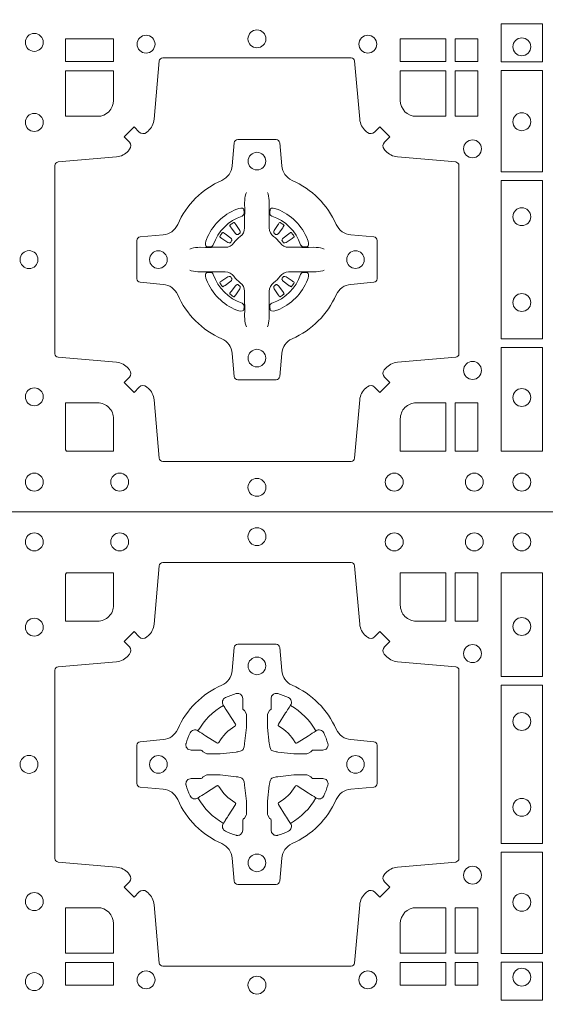
# Model space of a CAD drawing. Extents: x 382.9 to 398.8, y 143.3 to 166.7.
# Drawn here: x 386 to 386.2, y 164.5 to 164.8 of the extents above; entities that cross this region are included whole.
import ezdxf

# ---------------------------------------------------------------- set-up
doc = ezdxf.new("R2010")
doc.units = 0
doc.header["$LTSCALE"] = 0.02
doc.layers.add('FRW-Rifi ST', color=124, linetype='Continuous', lineweight=15)

# ---------------------------------------------------------------- blocks, each defined once
blk = doc.blocks.new('ST-Block_(DS)')
at = {"color": 0, "linetype": 'Continuous', "lineweight": 0}
for p, q in [((0.06417769491619651, 0.08163246512401656), (0.06411436498120793, 0.08158361911799261)), ((0.06512095332121248, 0.08228844404251845), (0.06505339145621747, 0.08224561810499154)), ((0.07837904691652398, 0.08228844404251845), (0.07844660878151899, 0.08224561810499154)), ((0.07932230532153994, 0.08163246512401656), (0.07938563525652853, 0.08158361911799261)), ((0.06417769491619651, 0.06186753511468623), (0.06411436498120793, 0.06191638112071018)), ((0.07932230532153994, 0.06186753511468623), (0.07938563525652853, 0.06191638112071018)), ((0.06512095332121248, 0.06121155619618435), (0.06505339145621747, 0.06125438213371126)), ((0.07837904691652398, 0.06121155619618435), (0.07844660878151899, 0.06125438213371126))]:
    blk.add_line(p, q, dxfattribs=at)
at = {"color": 0, "linetype": 'Continuous'}
blk.add_lwpolyline([(0, 0.8000000000000114), (0.8000000000000114, 0.8000000000000114), (0.8000000000000114, 0), (0, 0)], close=True, dxfattribs=at)
at = {"color": 0, "linetype": 'Continuous', "lineweight": 0}
for points in [[(0.04037994146318624, 0.7644197821616103, -0.3934169849762357), (0.03833365440351599, 0.7644947648045104), (0.03683501482001361, 0.7659934341905057), (0.03400656580899408, 0.7631649851799978), (0.03550523519473359, 0.7616663455960975, -0.3937079339708334), (0.03558020864403488, 0.7596200444127987, 0.002909744600554349), (0.03521755337709465, 0.7591969549656881, -0.197738549460003), (0.03184658288950004, 0.7574521481990075), (0.01528227329220044, 0.7560029506681758, 0.3892531314078768), (0.0143716633320139, 0.7550092220305089), (0.0143716633320139, 0.7014907479285171, 0.3892459248336042), (0.01528227329251308, 0.7004970192909923), (0.03184658288927267, 0.6990478515623124, -0.197700557103032), (0.03521755242311997, 0.6973030372121514, 0.002909744600554349), (0.03558021783825893, 0.6968799412247506, -0.3937060540790648), (0.0355052351950178, 0.6948336243630138), (0.03400656580899408, 0.6933349847795114), (0.03683501482001361, 0.6905065655705016), (0.03833365440357284, 0.692005205154345, -0.3934496712986114), (0.04037995558672947, 0.6920801967235377, 0.002909744600554349), (0.04080304503406751, 0.6917175531385169, -0.1977170592532589), (0.04254785180049225, 0.6883465528485146), (0.04399704933132398, 0.6717822432514993, 0.3892607308852883), (0.04499077796901929, 0.670871663093493), (0.09850925207140904, 0.6708716630932372, 0.3892535264894209), (0.09950298070901908, 0.6717822432514993), (0.1009521484372726, 0.6883465528487989, -0.1977100876512671), (0.1026969627873768, 0.6917175405026228, 0.002909744600554349), (0.1031200587748629, 0.6920801877975293, -0.3934447916420916), (0.1051663756369976, 0.6920052051545156), (0.1066650152205, 0.6905065655705016), (0.1094934344289982, 0.6933349847795114), (0.1079947948453253, 0.6948336243628148, -0.3937169124160596), (0.1079198032759905, 0.6968799436662323, 0.002909744600554349), (0.1082824468611818, 0.6973030447958877, -0.1976970101736479), (0.1116534471510136, 0.6990478515625114), (0.1282177567480574, 0.700497019290907, 0.3892535264894209), (0.1291283369060068, 0.7014907479285171), (0.1291283369062626, 0.7550092220304805, 0.389260730883658), (0.1282177567480005, 0.7560029506680053), (0.1116534471509567, 0.7574521481990928, -0.1977350021330027), (0.1082824594969054, 0.7591969508668797, 0.002909744600554349), (0.1079198122022547, 0.7596200585366546, -0.3937187923358352), (0.1079947948454958, 0.7616663455960122), (0.1094934344289982, 0.7631649851799978), (0.1066650152205, 0.7659934341905057), (0.1051663756367134, 0.7644947648047093, -0.3934121057108304), (0.1031200563332959, 0.7644197913554933, 0.002909744600554349), (0.1026969552038679, 0.7647824466227178, -0.1977116302039744), (0.1009521484375, 0.7681534171105113), (0.09950298070870645, 0.7847177267074414, 0.3892459248336043), (0.09850925207101113, 0.7856283366679975), (0.04499077796901929, 0.7856283366678838, 0.3892531314078769), (0.04399704933149451, 0.7847177267074983), (0.04254785180083331, 0.7681534171103976, -0.1977186016000398), (0.04080304913264854, 0.7647824475764082, 0.002909744600554349), (0.04037995558672947, 0.7644197913554933)], [(0.02650001645051248, 0.7689814448355037), (0.01733872294400385, 0.7689814448355037), (0.01733872294400385, 0.782416927814495), (0.01758307218551636, 0.782416927814495), (0.01758307218551636, 0.7826612770554959), (0.0310185551639961, 0.7826612770554959), (0.03101856071901921, 0.7734999940394971, -0.414213562373095), (0.02650000596000268, 0.7689814392804806)], [(0.1124814512009777, 0.7734999940394971, 0.414213562373095), (0.1170000135895179, 0.7689814448355037), (0.1254113018510168, 0.7689814448355037), (0.1254113018510168, 0.7826612770554959), (0.1124814450739962, 0.7826612770554959), (0.1124814450739962, 0.7734999835490157)], [(0.09427392482740515, 0.7382282197474694, 0.273217431262583), (0.09839937090850981, 0.735279786586517), (0.1049745976923475, 0.7347045123576095, -0.3892799323551107), (0.1058851778504959, 0.7337108135220092), (0.1058851778507517, 0.7227891862390265, -0.389260730883658), (0.104974597692518, 0.7217954576015018), (0.09839937090825401, 0.7212202131746892, 0.2732254361188151), (0.09427391421269249, 0.7182717584540228, -0.1862991755783156), (0.0817282497878864, 0.7057260751721799, 0.273215334542155), (0.07877978682500952, 0.7016006290910184), (0.07820454239819696, 0.6950254023074933, -0.3892607308852883), (0.07721081376050165, 0.6941148221490039), (0.06628918647726323, 0.6941148221494302, -0.3892799323551107), (0.06529548764200399, 0.6950254023074933), (0.06472021341303957, 0.7016006290911605, 0.2732184433903619), (0.06177177037451997, 0.7057260857868357, -0.1862991755783157), (0.04922610521313686, 0.7182717502114428, 0.2732063037114268), (0.04510062932951087, 0.7212202131745187), (0.03852540254584369, 0.7217954576013028, -0.3892421991556839), (0.03761482238749636, 0.7227891862389981), (0.03761482238746794, 0.7337108135223218, -0.3892613972643062), (0.03852540254550263, 0.7347045123574958), (0.04510062932970982, 0.7352797865867444, 0.2731982958055906), (0.04922609770733288, 0.7382282296250082, -0.1862991755783156), (0.06177178025214403, 0.7507738947869598, 0.2732187942303899), (0.06472021341301115, 0.7548993706700173), (0.06529548764183346, 0.7614745974538266, -0.389261397264306), (0.06628918647751902, 0.7623851776120034), (0.07721081376050165, 0.7623851776124013, -0.389242199155684), (0.07820454239799801, 0.7614745974539971), (0.07877978682512321, 0.7548993706703016, 0.2732156853444537), (0.0817282415455054, 0.7507739022921953, -0.1862991755783156), (0.09427391421269249, 0.7382282296250082)], [(0.05155284934429005, 0.733897575253792, -0.05033384516119453), (0.05160866631683803, 0.7341935987856516, -0.03826085540082153), (0.05274949990021582, 0.7371931908647582, -0.1106630857780764), (0.05315184593192157, 0.7377112388610669, -0.1089904944791162), (0.05372720956756893, 0.7380055963994323, -0.2097695224776447), (0.05491775626740036, 0.7378162007586866), (0.05554106831550598, 0.7374191164969943), (0.05569481849650515, 0.7373211562629933), (0.05607193708399905, 0.7370809197425103), (0.05656868219350031, 0.7367644488810186), (0.05712854862201766, 0.7364077746865121), (0.06035675524316275, 0.734351186899687, 0.4273548723948686), (0.060918289996863, 0.7344888985342095, -0.1321737406391018), (0.06551110146583028, 0.7390817100026936, 0.4273548723962861), (0.06564882397651672, 0.739643234014494), (0.06359222531301612, 0.7428714513779937), (0.06336757540699978, 0.743224042653992), (0.06303197145450667, 0.7437508583070098), (0.06275960803000658, 0.7441783726215192), (0.06258088350250546, 0.7444589316845054), (0.06218376541912107, 0.7450823003836433, -0.2097654218941617), (0.06199440360043695, 0.746272790432073, -0.1090038813580656), (0.06228875745730988, 0.7468481481589322, -0.1106630857780764), (0.06280680913471315, 0.7472505000997103, -0.03826085540082148), (0.06580640121384818, 0.7483913336823491, -0.05033384516119459), (0.06610241532294481, 0.748447138070901, -0.1690596569928111), (0.06705799698801229, 0.748204070329507), (0.06757634878150043, 0.7476158916950055), (0.06773093342749803, 0.7469526708125045), (0.06773093342749803, 0.7465299844739945), (0.06773093342749803, 0.7450804591180145), (0.06773093342749803, 0.7441385567184966), (0.06775665283200283, 0.7439877569674991), (0.06782987713799571, 0.7438537359234942), (0.06793636083600063, 0.7437490403650031), (0.0680506825445093, 0.7436771273609963), (0.06815034151051691, 0.7436270296575174), (0.06821539998051662, 0.7435807168484985), (0.06822335720050887, 0.7435687661169936), (0.06869199872005538, 0.7426816701886878, -0.0866255431212426), (0.0687499940395071, 0.7422136247155038), (0.06874999403913762, 0.738995242118591, -0.02769468949054159), (0.06873404979700126, 0.7386925697325069), (0.06824445724450356, 0.7341977834699946), (0.06822335720050887, 0.7339713752270143), (0.06808692216850432, 0.7332431256770064), (0.06794005632360722, 0.7327499866484857, -0.2136883009673351), (0.0672500133510141, 0.7320599436760062), (0.06630459427799451, 0.7318138658999942), (0.06602862477299709, 0.7317766427995025), (0.06580221652950513, 0.7317555427549962), (0.06130743026699292, 0.7312659502030101), (0.06113794445951726, 0.7312528967854917), (0.06100475788099402, 0.7312500059605043), (0.05778637528396757, 0.7312500059603622, -0.08354063935648358), (0.05731832981101093, 0.7313080012795012), (0.05643123388250615, 0.7317766427995025), (0.0564192831515129, 0.7317846000194947), (0.05636298656449412, 0.7318692088124976), (0.05629846453649634, 0.7319929480549945), (0.05620241165149764, 0.7321199953555038), (0.0560801029205038, 0.732213276624492), (0.05593535304049624, 0.7322630167005002), (0.05586144328100318, 0.7322690665720017), (0.05491954088199691, 0.7322690665720017), (0.05347001552550523, 0.7322690665720017), (0.05304732918699528, 0.7322690665720017), (0.05212685465801314, 0.7325846731660022), (0.05179592967013491, 0.7329420030115728, -0.1688973364935164), (0.05155286192874087, 0.7338975846766118)], [(0.09194715089373062, 0.733897575253792, 0.05033384516119453), (0.09189133392118265, 0.7341935987856516, 0.03826085540082153), (0.09075050033780485, 0.7371931908647582, 0.1106630857780764), (0.0903481543060991, 0.7377112388610669, 0.1089904944791162), (0.08977279067045174, 0.7380055963994323, 0.2097695224776447), (0.08858224397062031, 0.7378162007586866), (0.0879589319225147, 0.7374191164969943), (0.08780518174151553, 0.7373211562629933), (0.08742806315402163, 0.7370809197425103), (0.08693131804452037, 0.7367644488810186), (0.08637145161600301, 0.7364077746865121), (0.08314324499485792, 0.734351186899687, -0.4273548723948686), (0.08258171024115768, 0.7344888985342095, 0.1321737406391018), (0.0779888987721904, 0.7390817100026936, -0.4273548723962861), (0.07785117626150395, 0.739643234014494), (0.07990777492500456, 0.7428714513779937), (0.0801324248310209, 0.743224042653992), (0.080468028783514, 0.7437508583070098), (0.0807403922080141, 0.7441783726215192), (0.08091911673551522, 0.7444589316845054), (0.0813162348188996, 0.7450823003836433, 0.2097654218941617), (0.08150559663758372, 0.746272790432073, 0.1090038813580656), (0.08121124278071079, 0.7468481481589322, 0.1106630857780764), (0.08069319110330753, 0.7472505000997103, 0.03826085540082148), (0.0776935990241725, 0.7483913336823491, 0.05033384516119459), (0.07739758491507587, 0.748447138070901, 0.1690596569928111), (0.07644200325000838, 0.748204070329507), (0.07592365145652025, 0.7476158916950055), (0.07576906681052265, 0.7469526708125045), (0.07576906681052265, 0.7465299844739945), (0.07576906681052265, 0.7450804591180145), (0.07576906681052265, 0.7441385567184966), (0.07574334740601785, 0.7439877569674991), (0.07567012310002497, 0.7438537359234942), (0.07556363940202004, 0.7437490403650031), (0.07544931769351138, 0.7436771273609963), (0.07534965872750377, 0.7436270296575174), (0.07528460025750405, 0.7435807168484985), (0.0752766430375118, 0.7435687661169936), (0.0748080015179653, 0.7426816701886878, 0.0866255431212426), (0.07475000619851357, 0.7422136247155038), (0.07475000619888306, 0.738995242118591, 0.02769468949054159), (0.07476595044101941, 0.7386925697325069), (0.07525554299351711, 0.7341977834699946), (0.0752766430375118, 0.7339713752270143), (0.07541307806951636, 0.7332431256770064), (0.07555994391441345, 0.7327499866484857, 0.2136883009673351), (0.07624998688700657, 0.7320599436760062), (0.07719540596002616, 0.7318138658999942), (0.07747137546502358, 0.7317766427995025), (0.07769778370851554, 0.7317555427549962), (0.08219256997102775, 0.7312659502030101), (0.08236205577850342, 0.7312528967854917), (0.08249524235702665, 0.7312500059605043), (0.0857136249540531, 0.7312500059603622, 0.08354063935648358), (0.08618167042700975, 0.7313080012795012), (0.08706876635551453, 0.7317766427995025), (0.08708071708650778, 0.7317846000194947), (0.08713701367352655, 0.7318692088124976), (0.08720153570152434, 0.7319929480549945), (0.08729758858652303, 0.7321199953555038), (0.08741989731751687, 0.732213276624492), (0.08756464719752444, 0.7322630167005002), (0.0876385569570175, 0.7322690665720017), (0.08858045935602377, 0.7322690665720017), (0.09002998471251544, 0.7322690665720017), (0.09045267105102539, 0.7322690665720017), (0.09137314558000753, 0.7325846731660022), (0.09170407056788576, 0.7329420030115728, 0.1688973364935164), (0.09194713830927981, 0.7338975846766118)], [(0.05155284934429005, 0.722602424507528, 0.05033384516119453), (0.05160866631683803, 0.7223064009756683, 0.03826085540082153), (0.05274949990021582, 0.7193068088965617, 0.1106630857780764), (0.05315184593192157, 0.718788760900253, 0.1089904944791162), (0.05372720956756893, 0.7184944033618876, 0.2097695224776447), (0.05491775626740036, 0.7186837990026334), (0.05554106831550598, 0.7190808832643256), (0.05569481849650515, 0.7191788434983266), (0.05607193708399905, 0.7194190800188096), (0.05656868219350031, 0.7197355508803014), (0.05712854862201766, 0.7200922250748079), (0.06035675524316275, 0.7221488128616329, -0.4273548723948686), (0.060918289996863, 0.7220111012271104, 0.1321737406391018), (0.06551110146583028, 0.7174182897586263, -0.4273548723962861), (0.06564882397651672, 0.7168567657468259), (0.06359222531301612, 0.7136285483833262), (0.06336757540699978, 0.7132759571073279), (0.06303197145450667, 0.7127491414543101), (0.06275960803000658, 0.7123216271398007), (0.06258088350250546, 0.7120410680768146), (0.06218376541912107, 0.7114176993776766, 0.2097654218941617), (0.06199440360043695, 0.710227209329247, 0.1090038813580656), (0.06228875745730988, 0.7096518516023878, 0.1106630857780764), (0.06280680913471315, 0.7092494996616097, 0.03826085540082148), (0.06580640121384818, 0.7081086660789708, 0.05033384516119459), (0.06610241532294481, 0.7080528616904189, 0.1690596569928111), (0.06705799698801229, 0.708295929431813), (0.06757634878150043, 0.7088841080663144), (0.06773093342749803, 0.7095473289488154), (0.06773093342749803, 0.7099700152873254), (0.06773093342749803, 0.7114195406433055), (0.06773093342749803, 0.7123614430428233), (0.06775665283200283, 0.7125122427938209), (0.06782987713799571, 0.7126462638378257), (0.06793636083600063, 0.7127509593963168), (0.0680506825445093, 0.7128228724003236), (0.06815034151051691, 0.7128729701038026), (0.06821539998051662, 0.7129192829128215), (0.06822335720050887, 0.7129312336443263), (0.06869199872005538, 0.7138183295726321, 0.0866255431212426), (0.0687499940395071, 0.7142863750458162), (0.06874999403913762, 0.7175047576427289, 0.02769468949054159), (0.06873404979700126, 0.7178074300288131), (0.06824445724450356, 0.7223022162913253), (0.06822335720050887, 0.7225286245343057), (0.06808692216850432, 0.7232568740843135), (0.06794005632360722, 0.7237500131128343, 0.2136883009673351), (0.0672500133510141, 0.7244400560853137), (0.06630459427799451, 0.7246861338613257), (0.06602862477299709, 0.7247233569618174), (0.06580221652950513, 0.7247444570063237), (0.06130743026699292, 0.7252340495583098), (0.06113794445951726, 0.7252471029758283), (0.06100475788099402, 0.7252499938008157), (0.05778637528396757, 0.7252499938009578, 0.08354063935648358), (0.05731832981101093, 0.7251919984818187), (0.05643123388250615, 0.7247233569618174), (0.0564192831515129, 0.7247153997418252), (0.05636298656449412, 0.7246307909488223), (0.05629846453649634, 0.7245070517063255), (0.05620241165149764, 0.7243800044058162), (0.0560801029205038, 0.724286723136828), (0.05593535304049624, 0.7242369830608197), (0.05586144328100318, 0.7242309331893182), (0.05491954088199691, 0.7242309331893182), (0.05347001552550523, 0.7242309331893182), (0.05304732918699528, 0.7242309331893182), (0.05212685465801314, 0.7239153265953178), (0.05179592967013491, 0.7235579967497472, 0.1688973364935164), (0.05155286192874087, 0.7226024150847081)], [(0.09194715089373062, 0.722602424507528, -0.05033384516119453), (0.09189133392118265, 0.7223064009756683, -0.03826085540082153), (0.09075050033780485, 0.7193068088965617, -0.1106630857780764), (0.0903481543060991, 0.718788760900253, -0.1089904944791162), (0.08977279067045174, 0.7184944033618876, -0.2097695224776447), (0.08858224397062031, 0.7186837990026334), (0.0879589319225147, 0.7190808832643256), (0.08780518174151553, 0.7191788434983266), (0.08742806315402163, 0.7194190800188096), (0.08693131804452037, 0.7197355508803014), (0.08637145161600301, 0.7200922250748079), (0.08314324499485792, 0.7221488128616329, 0.4273548723948686), (0.08258171024115768, 0.7220111012271104, -0.1321737406391018), (0.0779888987721904, 0.7174182897586263, 0.4273548723962861), (0.07785117626150395, 0.7168567657468259), (0.07990777492500456, 0.7136285483833262), (0.0801324248310209, 0.7132759571073279), (0.080468028783514, 0.7127491414543101), (0.0807403922080141, 0.7123216271398007), (0.08091911673551522, 0.7120410680768146), (0.0813162348188996, 0.7114176993776766, -0.2097654218941617), (0.08150559663758372, 0.710227209329247, -0.1090038813580656), (0.08121124278071079, 0.7096518516023878, -0.1106630857780764), (0.08069319110330753, 0.7092494996616097, -0.03826085540082148), (0.0776935990241725, 0.7081086660789708, -0.05033384516119459), (0.07739758491507587, 0.7080528616904189, -0.1690596569928111), (0.07644200325000838, 0.708295929431813), (0.07592365145652025, 0.7088841080663144), (0.07576906681052265, 0.7095473289488154), (0.07576906681052265, 0.7099700152873254), (0.07576906681052265, 0.7114195406433055), (0.07576906681052265, 0.7123614430428233), (0.07574334740601785, 0.7125122427938209), (0.07567012310002497, 0.7126462638378257), (0.07556363940202004, 0.7127509593963168), (0.07544931769351138, 0.7128228724003236), (0.07534965872750377, 0.7128729701038026), (0.07528460025750405, 0.7129192829128215), (0.0752766430375118, 0.7129312336443263), (0.0748080015179653, 0.7138183295726321, -0.0866255431212426), (0.07475000619851357, 0.7142863750458162), (0.07475000619888306, 0.7175047576427289, -0.02769468949054159), (0.07476595044101941, 0.7178074300288131), (0.07525554299351711, 0.7223022162913253), (0.0752766430375118, 0.7225286245343057), (0.07541307806951636, 0.7232568740843135), (0.07555994391441345, 0.7237500131128343, -0.2136883009673351), (0.07624998688700657, 0.7244400560853137), (0.07719540596002616, 0.7246861338613257), (0.07747137546502358, 0.7247233569618174), (0.07769778370851554, 0.7247444570063237), (0.08219256997102775, 0.7252340495583098), (0.08236205577850342, 0.7252471029758283), (0.08249524235702665, 0.7252499938008157), (0.0857136249540531, 0.7252499938009578, -0.08354063935648358), (0.08618167042700975, 0.7251919984818187), (0.08706876635551453, 0.7247233569618174), (0.08708071708650778, 0.7247153997418252), (0.08713701367352655, 0.7246307909488223), (0.08720153570152434, 0.7245070517063255), (0.08729758858652303, 0.7243800044058162), (0.08741989731751687, 0.724286723136828), (0.08756464719752444, 0.7242369830608197), (0.0876385569570175, 0.7242309331893182), (0.08858045935602377, 0.7242309331893182), (0.09002998471251544, 0.7242309331893182), (0.09045267105102539, 0.7242309331893182), (0.09137314558000753, 0.7239153265953178), (0.09170407056788576, 0.7235579967497472, -0.1688973364935164), (0.09194713830927981, 0.7226024150847081)], [(0.02650000596000268, 0.687518548798522, -0.414213562373095), (0.0310185551639961, 0.6829999864100103), (0.0310185551639961, 0.6745886981485114), (0.01733872294400385, 0.6745886981485114), (0.01733872294400385, 0.6875185549260152), (0.02650001645051248, 0.6875185549260152)], [(0.1170000059599943, 0.687518548798522, 0.414213562373095), (0.1124814450739962, 0.6829999864100103), (0.1124814450739962, 0.6745886981485114), (0.1254113018510168, 0.6745886981485114), (0.1254113018510168, 0.6875185549260152), (0.1170000135895179, 0.6875185549260152)], [(0.04037994146318624, 0.03558021783840104, 0.3934169849762357), (0.03833365440351599, 0.03550523519550097), (0.03683501482001361, 0.03400656580950567), (0.03400656580899408, 0.03683501482001361), (0.03550523519473359, 0.0383336544039139, 0.3937079339708334), (0.03558020864403488, 0.04037995558721263, -0.002909744600554349), (0.03521755337709465, 0.0408030450343233, 0.197738549460003), (0.03184658288950004, 0.04254785180100384), (0.01528227329220044, 0.04399704933183557, -0.3892531314078768), (0.0143716633320139, 0.04499077796950246), (0.0143716633320139, 0.0985092520714943, -0.3892459248336042), (0.01528227329251308, 0.09950298070901908), (0.03184658288927267, 0.100952148437699, 0.197700557103032), (0.03521755242311997, 0.10269696278786, -0.002909744600554349), (0.03558021783825893, 0.1031200587752608, 0.3937060540790648), (0.0355052351950178, 0.1051663756369976), (0.03400656580899408, 0.1066650152205), (0.03683501482001361, 0.1094934344295098), (0.03833365440357284, 0.1079947948456663, 0.3934496712986114), (0.04037995558672947, 0.1079198032764737, -0.002909744600554349), (0.04080304503406751, 0.1082824468614945, 0.1977170592532589), (0.04254785180049225, 0.1116534471514967), (0.04399704933132398, 0.1282177567485121, -0.3892607308852883), (0.04499077796901929, 0.1291283369065184), (0.09850925207140904, 0.1291283369067742, -0.3892535264894209), (0.09950298070901908, 0.1282177567485121), (0.1009521484372726, 0.1116534471512125, 0.1977100876512671), (0.1026969627873768, 0.1082824594973886, -0.002909744600554349), (0.1031200587748629, 0.107919812202482, 0.3934447916420916), (0.1051663756369976, 0.1079947948454958), (0.1066650152205, 0.1094934344295098), (0.1094934344289982, 0.1066650152205), (0.1079947948453253, 0.1051663756371966, 0.3937169124160596), (0.1079198032759905, 0.1031200563337791, -0.002909744600554349), (0.1082824468611818, 0.1026969552041237, 0.1976970101736479), (0.1116534471510136, 0.1009521484375), (0.1282177567480574, 0.09950298070910435, -0.3892535264894209), (0.1291283369060068, 0.0985092520714943), (0.1291283369062626, 0.04499077796953088, -0.389260730883658), (0.1282177567480005, 0.0439970493320061), (0.1116534471509567, 0.04254785180091858, 0.1977350021330027), (0.1082824594969054, 0.04080304913313171, -0.002909744600554349), (0.1079198122022547, 0.04037994146335677, 0.3937187923358352), (0.1079947948454958, 0.03833365440399916), (0.1094934344289982, 0.03683501482001361), (0.1066650152205, 0.03400656580950567), (0.1051663756367134, 0.03550523519530202, 0.3934121057108304), (0.1031200563332959, 0.03558020864451805, -0.002909744600554349), (0.1026969552038679, 0.0352175533772936, 0.1977116302039744), (0.1009521484375, 0.03184658288950004), (0.09950298070870645, 0.01528227329256993, -0.3892459248336043), (0.09850925207101113, 0.0143716633320139), (0.04499077796901929, 0.01437166333212758, -0.3892531314078769), (0.04399704933149451, 0.01528227329251308), (0.04254785180083331, 0.03184658288961373, 0.1977186016000398), (0.04080304913264854, 0.03521755242360314, -0.002909744600554349), (0.04037995558672947, 0.03558020864451805)], [(0.02650000596000268, 0.1124814512014893, 0.414213562373095), (0.0310185551639961, 0.1170000135900011), (0.0310185551639961, 0.1254113018515), (0.01733872294400385, 0.1254113018515), (0.01733872294400385, 0.1124814450739962), (0.02650001645051248, 0.1124814450739962)], [(0.1170000059599943, 0.1124814512014893, -0.414213562373095), (0.1124814450739962, 0.1170000135900011), (0.1124814450739962, 0.1254113018515), (0.1254113018510168, 0.1254113018515), (0.1254113018510168, 0.1124814450739962), (0.1170000135895179, 0.1124814450739962)], [(0.09427392482740515, 0.06177178025254193, -0.273217431262583), (0.09839937090850981, 0.06472021341349432), (0.1049745976923475, 0.0652954876424019, 0.3892799323551107), (0.1058851778504959, 0.0662891864780022), (0.1058851778507517, 0.07721081376098482, 0.389260730883658), (0.104974597692518, 0.0782045423985096), (0.09839937090825401, 0.07877978682532216, -0.2732254361188151), (0.09427391421269249, 0.08172824154598857, 0.1862991755783156), (0.0817282497878864, 0.09427392482783148, -0.273215334542155), (0.07877978682500952, 0.09839937090899298), (0.07820454239819696, 0.104974597692518, 0.3892607308852883), (0.07721081376050165, 0.1058851778510075), (0.06628918647726323, 0.1058851778505812, 0.3892799323551107), (0.06529548764200399, 0.104974597692518), (0.06472021341303957, 0.09839937090885087, -0.2732184433903619), (0.06177177037451997, 0.09427391421317566, 0.1862991755783157), (0.04922610521313686, 0.08172824978856852, -0.2732063037114268), (0.04510062932951087, 0.07877978682549269), (0.03852540254584369, 0.07820454239870855, 0.3892421991556839), (0.03761482238749636, 0.07721081376101324), (0.03761482238746794, 0.06628918647768955, 0.3892613972643062), (0.03852540254550263, 0.06529548764251558), (0.04510062932970982, 0.06472021341326695, -0.2731982958055906), (0.04922609770733288, 0.06177177037500314, 0.1862991755783156), (0.06177178025214403, 0.0492261052130516, -0.2732187942303899), (0.06472021341301115, 0.04510062932999404), (0.06529548764183346, 0.03852540254618475, 0.389261397264306), (0.06628918647751902, 0.03761482238800795), (0.07721081376050165, 0.03761482238761005, 0.389242199155684), (0.07820454239799801, 0.03852540254601422), (0.07877978682512321, 0.04510062932970982, -0.2732156853444537), (0.0817282415455054, 0.04922609770781605, 0.1862991755783156), (0.09427391421269249, 0.06177177037500314)], [(0.06875157654269515, 0.09084084630001144), (0.06874768733919723, 0.09083196520799675), (0.06857335865461778, 0.09042525291451398, 0.0609915694004648), (0.0682593315837039, 0.08794531226149616), (0.06825858652570105, 0.08789339661601048), (0.06825895905470247, 0.08754435181651843), (0.06826070249070426, 0.0861448347569933), (0.06826320588569956, 0.08464080095299664), (0.0682499885556922, 0.08447119593651564), (0.0682499885556922, 0.08378142118451137), (0.0682499885556922, 0.08347433805499804), (0.0682499885556922, 0.08288130164149266), (0.06824998855577746, 0.08074778318405151, -0.2407881692709883), (0.06700674268995499, 0.07831595170620176, 0.08006839628932484), (0.06518404483759355, 0.07649326324457206, -0.2407995171325384), (0.06275220513319368, 0.07524999976149616), (0.06061867177470504, 0.07524999976149616), (0.0600256502627019, 0.07524999976149616), (0.05971858203369607, 0.07524999976149616), (0.05902879238070113, 0.07524999976149616), (0.0588592022652108, 0.07523679733301947), (0.05850681960569659, 0.07523745298399831), (0.05710211694221812, 0.07523962855350419), (0.0556065917012063, 0.07524138689049664), (0.05555469095668286, 0.0752406716347025, 0.06693183209327812), (0.05307472050171214, 0.07492664456401599), (0.05266803801021069, 0.07475230097801955), (0.05265912711570309, 0.07474842667599546)], [(0.07474842369504131, 0.09084084630001144), (0.07475231289853923, 0.09083196520799675), (0.07492664158311868, 0.09042525291451398, -0.0609915694004648), (0.07524066865403256, 0.08794531226149616), (0.07524141371203541, 0.08789339661601048), (0.07524104118303399, 0.08754435181651843), (0.0752392977470322, 0.0861448347569933), (0.0752367943520369, 0.08464080095299664), (0.07525001168204426, 0.08447119593651564), (0.07525001168204426, 0.08378142118451137), (0.07525001168204426, 0.08347433805499804), (0.07525001168204426, 0.08288130164149266), (0.075250011681959, 0.08074778318405151, 0.2407881692709883), (0.07649325754778147, 0.07831595170620176, -0.08006839628932484), (0.07831595540014291, 0.07649326324457206, 0.2407995171325384), (0.08074779510454277, 0.07524999976149616), (0.08288132846303142, 0.07524999976149616), (0.08347434997503456, 0.07524999976149616), (0.08378141820404039, 0.07524999976149616), (0.08447120785703532, 0.07524999976149616), (0.08464079797252566, 0.07523679733301947), (0.08499318063203987, 0.07523745298399831), (0.08639788329551834, 0.07523962855350419), (0.08789340853653016, 0.07524138689049664), (0.0879453092810536, 0.0752406716347025, -0.06693183209327812), (0.09042527973602432, 0.07492664456401599), (0.09083196222752576, 0.07475230097801955), (0.09084087312203337, 0.07474842667599546)], [(0.06750367879848795, 0.08414271473910162, 0.3504273157009664), (0.06811262965169362, 0.08506581187251072), (0.06802057027769592, 0.08603444695501139), (0.0679340392347001, 0.08620595932001152), (0.06762281358220434, 0.08635208010701945), (0.06715540885869586, 0.08638322353351668), (0.06662592589819383, 0.08630624413501664), (0.06607088744621592, 0.08613514900201835), (0.06602178184286345, 0.08611589783319573, 0.2058256120446896), (0.05738409161520508, 0.07747820019750407), (0.05722444057420262, 0.07699799537650165), (0.05712150335270394, 0.07641667127600726), (0.05713171064820699, 0.0759647488595192), (0.0572297155852084, 0.07565334439300386), (0.0574053108687167, 0.07549253106151355), (0.05746552646121472, 0.07547941803949243), (0.05843417644470605, 0.07538735866569368, 0.349525208324903), (0.05935729096350428, 0.07599631157691533, -0.231660555263689), (0.06750368031677567, 0.08414270093018672)], [(0.0759963214392485, 0.08414271473910162, -0.3504273157009664), (0.07538737058604283, 0.08506581187251072), (0.07547942996004053, 0.08603444695501139), (0.07556596100303636, 0.08620595932001152), (0.07587718665553211, 0.08635208010701945), (0.0763445913790406, 0.08638322353351668), (0.07687407433954263, 0.08630624413501664), (0.07742911279152054, 0.08613514900201835), (0.07747821839487301, 0.08611589783319573, -0.2058256120446896), (0.08611590862253138, 0.07747820019750407), (0.08627555966353384, 0.07699799537650165), (0.08637849688503252, 0.07641667127600726), (0.08636828958952947, 0.0759647488595192), (0.08627028465252806, 0.07565334439300386), (0.08609468936901976, 0.07549253106151355), (0.08603447377652174, 0.07547941803949243), (0.0850658237930304, 0.07538735866569368, -0.349525208324903), (0.08414270927423217, 0.07599631157691533, 0.231660555263689), (0.07599631992096079, 0.08414270093018672)], [(0.06411436498115108, 0.08158361911765155, 0.3999354469270839), (0.06407298445671472, 0.08131074905401192), (0.06425525546021049, 0.08105042576801225), (0.06433396339369324, 0.08093973994249382), (0.0644238322971944, 0.08081793785100899), (0.06566149294320667, 0.07918155193351595), (0.06596033573120508, 0.07892486453050651), (0.06610898971521806, 0.07887148857150805), (0.0662779837842038, 0.078865230083494), (0.06637901365721177, 0.07889518141749363), (0.06644457955505345, 0.07893373336392528, -0.01262832228712048), (0.06681405305820931, 0.07919242978101693), (0.0669003009791993, 0.07927230000501595), (0.06695619523469531, 0.07936918735501308), (0.0669913470742074, 0.07952550053599339), (0.06696185767620477, 0.07977026701001932), (0.06684899628120888, 0.08001306653051188), (0.06573459804019421, 0.08173575997349758), (0.06565088331669244, 0.0818618535994915), (0.0655737847087039, 0.08197367191351645), (0.0653915137047818, 0.08223399519928876, 0.3996222688468539), (0.06512095332098511, 0.08228844404229108)], [(0.0650533935554165, 0.08224563126469775, 0.02147640808434647), (0.06417769376918159, 0.08163245967315902)], [(0.07938563525658537, 0.08158361911765155, -0.3999354469270839), (0.07942701578102174, 0.08131074905401192), (0.07924474477752597, 0.08105042576801225), (0.07916603684404322, 0.08093973994249382), (0.07907616794054206, 0.08081793785100899), (0.07783850729452979, 0.07918155193351595), (0.07753966450653138, 0.07892486453050651), (0.0773910105225184, 0.07887148857150805), (0.07722201645353266, 0.078865230083494), (0.07712098658052469, 0.07889518141749363), (0.077055420682683, 0.07893373336392528, 0.01262832228712048), (0.07668594717952715, 0.07919242978101693), (0.07659969925853716, 0.07927230000501595), (0.07654380500304114, 0.07936918735501308), (0.07650865316352906, 0.07952550053599339), (0.07653814256153169, 0.07977026701001932), (0.07665100395652757, 0.08001306653051188), (0.07776540219754224, 0.08173575997349758), (0.07784911692104401, 0.0818618535994915), (0.07792621552903256, 0.08197367191351645), (0.07810848653295466, 0.08223399519928876, -0.3996222688468539), (0.07837904691675135, 0.08228844404229108)], [(0.07844660668231995, 0.08224563126469775, -0.02147640808434647), (0.07932230646855487, 0.08163245967315902)], [(0.06456625759571466, 0.07705542445199853), (0.06461999118269546, 0.07715997099901983), (0.06463939249471196, 0.07727012038250791), (0.0646189481016961, 0.07742902636550753), (0.06450751721820325, 0.07764896750450134), (0.06431843638370083, 0.07783848047250785), (0.06268203556521712, 0.07907617092149621), (0.06256024837469454, 0.07916602492349512), (0.06244954764821387, 0.07924473285700628), (0.06218923926337538, 0.07942700386072943, 0.3996727118806025), (0.061916384100698, 0.07938563823699951), (0.06186753222053198, 0.07932229812450942, 0.0214764080843467), (0.06125435531120615, 0.07844659686099931), (0.06121155917588794, 0.07837903499606114, 0.399820866239971), (0.06126599311770065, 0.07810845971101799), (0.06152630150270966, 0.07792621851001513), (0.06163813471769686, 0.07784909009950525), (0.0617642283437192, 0.07776540517801322), (0.06348693668820715, 0.07665100693699856), (0.0638555467127162, 0.07651197910300311), (0.0640134841202098, 0.07651269435899621), (0.0641744315622077, 0.07656461000451031), (0.06425912976220616, 0.07662728428849164), (0.06430755523328457, 0.07668594574141707, -0.01262832228712048), (0.06456625852976572, 0.07705541233863755)], [(0.0789337426420218, 0.07705542445199853), (0.078880009055041, 0.07715997099901983), (0.0788606077430245, 0.07727012038250791), (0.07888105213604035, 0.07742902636550753), (0.07899248301953321, 0.07764896750450134), (0.07918156385403563, 0.07783848047250785), (0.08081796467251934, 0.07907617092149621), (0.08093975186304192, 0.07916602492349512), (0.08105045258952259, 0.07924473285700628), (0.08131076097436107, 0.07942700386072943, -0.3996727118806025), (0.08158361613703846, 0.07938563823699951), (0.08163246801720447, 0.07932229812450942, -0.0214764080843467), (0.0822456449265303, 0.07844659686099931), (0.08228844106184852, 0.07837903499606114, -0.399820866239971), (0.08223400712003581, 0.07810845971101799), (0.0819736987350268, 0.07792621851001513), (0.0818618655200396, 0.07784909009950525), (0.08173577189401726, 0.07776540517801322), (0.0800130635495293, 0.07665100693699856), (0.07964445352502025, 0.07651197910300311), (0.07948651611752666, 0.07651269435899621), (0.07932556867552876, 0.07656461000451031), (0.0792408704755303, 0.07662728428849164), (0.07919244500445188, 0.07668594574141707, 0.01262832228712048), (0.07893374170797074, 0.07705541233863755)], [(0.06875157654269515, 0.05265915393869136), (0.06874768733919723, 0.05266803503070605), (0.06857335865461778, 0.05307474732418882, -0.0609915694004648), (0.0682593315837039, 0.05555468797720664), (0.06825858652570105, 0.05560660362269232), (0.06825895905470247, 0.05595564842218437), (0.06826070249070426, 0.05735516548170949), (0.06826320588569956, 0.05885919928570615), (0.0682499885556922, 0.05902880430218715), (0.0682499885556922, 0.05971857905419142), (0.0682499885556922, 0.06002566218370475), (0.0682499885556922, 0.06061869859721014), (0.06824998855577746, 0.06275221705465128, 0.2407881692709883), (0.06700674268995499, 0.06518404853250104, -0.08006839628932484), (0.06518404483759355, 0.06700673699413073, 0.2407995171325384), (0.06275220513319368, 0.06825000047720664), (0.06061867177470504, 0.06825000047720664), (0.0600256502627019, 0.06825000047720664), (0.05971858203369607, 0.06825000047720664), (0.05902879238070113, 0.06825000047720664), (0.0588592022652108, 0.06826320290568333), (0.05850681960569659, 0.06826254725470449), (0.05710211694221812, 0.0682603716851986), (0.0556065917012063, 0.06825861334820615), (0.05555469095668286, 0.0682593286040003, -0.06693183209327812), (0.05307472050171214, 0.06857335567468681), (0.05266803801021069, 0.06874769926068325), (0.05265912711570309, 0.06875157356270734)], [(0.06750367879848795, 0.05935728549960118, -0.3504273157009664), (0.06811262965169362, 0.05843418836619207), (0.06802057027769592, 0.05746555328369141), (0.0679340392347001, 0.05729404091869128), (0.06762281358220434, 0.05714792013168335), (0.06715540885869586, 0.05711677670518611), (0.06662592589819383, 0.05719375610368616), (0.06607088744621592, 0.05736485123668444), (0.06602178184286345, 0.05738410240550706, -0.2058256120446896), (0.05738409161520508, 0.06602180004119873), (0.05722444057420262, 0.06650200486220115), (0.05712150335270394, 0.06708332896269553), (0.05713171064820699, 0.06753525137918359), (0.0572297155852084, 0.06784665584569893), (0.0574053108687167, 0.06800746917718925), (0.05746552646121472, 0.06802058219921037), (0.05843417644470605, 0.06811264157300911, -0.349525208324903), (0.05935729096350428, 0.06750368866178746, 0.231660555263689), (0.06750368031677567, 0.05935729930851608)], [(0.07474842369504131, 0.05265915393869136), (0.07475231289853923, 0.05266803503070605), (0.07492664158311868, 0.05307474732418882, 0.0609915694004648), (0.07524066865403256, 0.05555468797720664), (0.07524141371203541, 0.05560660362269232), (0.07524104118303399, 0.05595564842218437), (0.0752392977470322, 0.05735516548170949), (0.0752367943520369, 0.05885919928570615), (0.07525001168204426, 0.05902880430218715), (0.07525001168204426, 0.05971857905419142), (0.07525001168204426, 0.06002566218370475), (0.07525001168204426, 0.06061869859721014), (0.075250011681959, 0.06275221705465128, -0.2407881692709883), (0.07649325754778147, 0.06518404853250104, 0.08006839628932484), (0.07831595540014291, 0.06700673699413073, -0.2407995171325384), (0.08074779510454277, 0.06825000047720664), (0.08288132846303142, 0.06825000047720664), (0.08347434997503456, 0.06825000047720664), (0.08378141820404039, 0.06825000047720664), (0.08447120785703532, 0.06825000047720664), (0.08464079797252566, 0.06826320290568333), (0.08499318063203987, 0.06826254725470449), (0.08639788329551834, 0.0682603716851986), (0.08789340853653016, 0.06825861334820615), (0.0879453092810536, 0.0682593286040003, 0.06693183209327812), (0.09042527973602432, 0.06857335567468681), (0.09083196222752576, 0.06874769926068325), (0.09084087312203337, 0.06875157356270734)], [(0.0759963214392485, 0.05935728549960118, 0.3504273157009664), (0.07538737058604283, 0.05843418836619207), (0.07547942996004053, 0.05746555328369141), (0.07556596100303636, 0.05729404091869128), (0.07587718665553211, 0.05714792013168335), (0.0763445913790406, 0.05711677670518611), (0.07687407433954263, 0.05719375610368616), (0.07742911279152054, 0.05736485123668444), (0.07747821839487301, 0.05738410240550706, 0.2058256120446896), (0.08611590862253138, 0.06602180004119873), (0.08627555966353384, 0.06650200486220115), (0.08637849688503252, 0.06708332896269553), (0.08636828958952947, 0.06753525137918359), (0.08627028465252806, 0.06784665584569893), (0.08609468936901976, 0.06800746917718925), (0.08603447377652174, 0.06802058219921037), (0.0850658237930304, 0.06811264157300911, 0.349525208324903), (0.08414270927423217, 0.06750368866178746, -0.231660555263689), (0.07599631992096079, 0.05935729930851608)], [(0.06456625759571466, 0.06644457578670426), (0.06461999118269546, 0.06634002923968296), (0.06463939249471196, 0.06622987985619488), (0.0646189481016961, 0.06607097387319527), (0.06450751721820325, 0.06585103273420145), (0.06431843638370083, 0.06566151976619494), (0.06268203556521712, 0.06442382931720658), (0.06256024837469454, 0.06433397531520768), (0.06244954764821387, 0.06425526738169651), (0.06218923926337538, 0.06407299637797337, -0.3996727118806025), (0.061916384100698, 0.06411436200170328), (0.06186753222053198, 0.06417770211419338, -0.0214764080843467), (0.06125435531120615, 0.06505340337770349), (0.06121155917588794, 0.06512096524264166, -0.399820866239971), (0.06126599311770065, 0.06539154052768481), (0.06152630150270966, 0.06557378172868766), (0.06163813471769686, 0.06565091013919755), (0.0617642283437192, 0.06573459506068957), (0.06348693668820715, 0.06684899330170424), (0.0638555467127162, 0.06698802113569968), (0.0640134841202098, 0.06698730587970658), (0.0641744315622077, 0.06693539023419248), (0.06425912976220616, 0.06687271595021116), (0.06430755523328457, 0.06681405449728572, 0.01262832228712048), (0.06456625852976572, 0.06644458790006524)], [(0.06411436498115108, 0.06191638112105124, -0.3999354469270839), (0.06407298445671472, 0.06218925118469087), (0.06425525546021049, 0.06244957447069055), (0.06433396339369324, 0.06256026029620898), (0.0644238322971944, 0.0626820623876938), (0.06566149294320667, 0.06431844830518685), (0.06596033573120508, 0.06457513570819629), (0.06610898971521806, 0.06462851166719474), (0.0662779837842038, 0.0646347701552088), (0.06637901365721177, 0.06460481882120916), (0.06644457955505345, 0.06456626687477751, 0.01262832228712048), (0.06681405305820931, 0.06430757045768587), (0.0669003009791993, 0.06422770023368685), (0.06695619523469531, 0.06413081288368971), (0.0669913470742074, 0.06397449970270941), (0.06696185767620477, 0.06372973322868347), (0.06684899628120888, 0.06348693370819092), (0.06573459804019421, 0.06176424026520522), (0.06565088331669244, 0.0616381466392113), (0.0655737847087039, 0.06152632832518634), (0.0653915137047818, 0.06126600503941404, -0.3996222688468539), (0.06512095332098511, 0.06121155619641172)], [(0.07938563525658537, 0.06191638112105124, 0.3999354469270839), (0.07942701578102174, 0.06218925118469087), (0.07924474477752597, 0.06244957447069055), (0.07916603684404322, 0.06256026029620898), (0.07907616794054206, 0.0626820623876938), (0.07783850729452979, 0.06431844830518685), (0.07753966450653138, 0.06457513570819629), (0.0773910105225184, 0.06462851166719474), (0.07722201645353266, 0.0646347701552088), (0.07712098658052469, 0.06460481882120916), (0.077055420682683, 0.06456626687477751, -0.01262832228712048), (0.07668594717952715, 0.06430757045768587), (0.07659969925853716, 0.06422770023368685), (0.07654380500304114, 0.06413081288368971), (0.07650865316352906, 0.06397449970270941), (0.07653814256153169, 0.06372973322868347), (0.07665100395652757, 0.06348693370819092), (0.07776540219754224, 0.06176424026520522), (0.07784911692104401, 0.0616381466392113), (0.07792621552903256, 0.06152632832518634), (0.07810848653295466, 0.06126600503941404, 0.3996222688468539), (0.07837904691675135, 0.06121155619641172)], [(0.0789337426420218, 0.06644457578670426), (0.078880009055041, 0.06634002923968296), (0.0788606077430245, 0.06622987985619488), (0.07888105213604035, 0.06607097387319527), (0.07899248301953321, 0.06585103273420145), (0.07918156385403563, 0.06566151976619494), (0.08081796467251934, 0.06442382931720658), (0.08093975186304192, 0.06433397531520768), (0.08105045258952259, 0.06425526738169651), (0.08131076097436107, 0.06407299637797337, 0.3996727118806025), (0.08158361613703846, 0.06411436200170328), (0.08163246801720447, 0.06417770211419338, 0.0214764080843467), (0.0822456449265303, 0.06505340337770349), (0.08228844106184852, 0.06512096524264166, 0.399820866239971), (0.08223400712003581, 0.06539154052768481), (0.0819736987350268, 0.06557378172868766), (0.0818618655200396, 0.06565091013919755), (0.08173577189401726, 0.06573459506068957), (0.0800130635495293, 0.06684899330170424), (0.07964445352502025, 0.06698802113569968), (0.07948651611752666, 0.06698730587970658), (0.07932556867552876, 0.06693539023419248), (0.0792408704755303, 0.06687271595021116), (0.07919244500445188, 0.06681405449728572, -0.01262832228712048), (0.07893374170797074, 0.06644458790006524)], [(0.0650533935554165, 0.06125436897400505, -0.02147640808434647), (0.06417769376918159, 0.06186754056554378)], [(0.07844660668231995, 0.06125436897400505, 0.02147640808434647), (0.07932230646855487, 0.06186754056554378)], [(0.02650001645051248, 0.03101855516450769), (0.01733872294400385, 0.03101855516450769), (0.01733872294400385, 0.01758307218551636), (0.01758307218551636, 0.01758307218551636), (0.01758307218551636, 0.01733872294451544), (0.0310185551639961, 0.01733872294451544), (0.03101856071901921, 0.02650000596051427, 0.414213562373095), (0.02650000596000268, 0.0310185607195308)], [(0.1124814512009777, 0.02650000596051427, -0.414213562373095), (0.1170000135895179, 0.03101855516450769), (0.1254113018510168, 0.03101855516450769), (0.1254113018510168, 0.01733872294451544), (0.1124814450739962, 0.01733872294451544), (0.1124814450739962, 0.02650001645099564)]]:
    blk.add_lwpolyline(points, format="xyb", dxfattribs=at)
for points in [[(0.1280887126920049, 0.7826612770554959), (0.1280887126920049, 0.7689814448355037), (0.1344999969005016, 0.7689814448355037), (0.1344999969005016, 0.7826612770554959)], [(0.1528387069700159, 0.7532375037669965), (0.1411613225935184, 0.7532375037669965), (0.1411613225935184, 0.7827468097210044), (0.1528387069700159, 0.7827468097210044)], [(0.1528387069700159, 0.7057375192640052), (0.1411613225935184, 0.7057375192640052), (0.1411613225935184, 0.7507624804975137), (0.1528387069700159, 0.7507624804975137)], [(0.1528387069700159, 0.6745031654835145), (0.1528387069700159, 0.7032624661920011), (0.1411613225935184, 0.7032624661920011), (0.1411613225935184, 0.6745031654835145)], [(0.1280887126920049, 0.6875185549260152), (0.1344999969005016, 0.6875185549260152), (0.1344999969005016, 0.6745886981485114), (0.1280887126920049, 0.6745886981485114)], [(0.01733872294400385, 0.6719112873074948), (0.01733872294400385, 0.6655000030995097), (0.0310185551639961, 0.6655000030995097), (0.0310185551639961, 0.6719112873074948)], [(0.1124814450739962, 0.6719112873074948), (0.1124814450739962, 0.6655000030995097), (0.1254113018510168, 0.6655000030995097), (0.1254113018510168, 0.6719112873074948)], [(0.1280887126920049, 0.6719112873074948), (0.1280887126920049, 0.6655000030995097), (0.1344999969005016, 0.6655000030995097), (0.1344999969005016, 0.6719112873074948)], [(0.1528387069700159, 0.6612531721590074), (0.1411613225935184, 0.6612531721590074), (0.1411613225935184, 0.6719968199730033), (0.1528387069700159, 0.6719968199730033)], [(0.1528387069700159, 0.138746827841004), (0.1411613225935184, 0.138746827841004), (0.1411613225935184, 0.1280031800270081), (0.1528387069700159, 0.1280031800270081)], [(0.01733872294400385, 0.1280887126925165), (0.01733872294400385, 0.1344999969005016), (0.0310185551639961, 0.1344999969005016), (0.0310185551639961, 0.1280887126925165)], [(0.1124814450739962, 0.1280887126925165), (0.1124814450739962, 0.1344999969005016), (0.1254113018510168, 0.1344999969005016), (0.1254113018510168, 0.1280887126925165)], [(0.1280887126920049, 0.1280887126925165), (0.1280887126920049, 0.1344999969005016), (0.1344999969005016, 0.1344999969005016), (0.1344999969005016, 0.1280887126925165)], [(0.1280887126920049, 0.1124814450739962), (0.1344999969005016, 0.1124814450739962), (0.1344999969005016, 0.1254113018515), (0.1280887126920049, 0.1254113018515)], [(0.1528387069700159, 0.1254968345164968), (0.1528387069700159, 0.09673753380801031), (0.1411613225935184, 0.09673753380801031), (0.1411613225935184, 0.1254968345164968)], [(0.1528387069700159, 0.09426248073600618), (0.1411613225935184, 0.09426248073600618), (0.1411613225935184, 0.04923751950249766), (0.1528387069700159, 0.04923751950249766)], [(0.1528387069700159, 0.04676249623301487), (0.1411613225935184, 0.04676249623301487), (0.1411613225935184, 0.01725319027900696), (0.1528387069700159, 0.01725319027900696)], [(0.1280887126920049, 0.01733872294451544), (0.1280887126920049, 0.03101855516450769), (0.1344999969005016, 0.03101855516450769), (0.1344999969005016, 0.01733872294451544)]]:
    blk.add_lwpolyline(points, close=True, dxfattribs=at)
for centre, radius in [((0.07175000596001269, 0.7929999940395192), 0.002545955351399272), ((0.008500005960002, 0.7914999940394978), 0.002545955351399272), ((0.032750005959997, 0.7914999940394978), 0.002545955351399272), ((0.11075000596, 0.7914999940394978), 0.002545955351399272), ((0.133500005960002, 0.7914999940394978), 0.002545955351399272), ((0.1470000059599954, 0.7914999940394978), 0.002545955351399272), ((0.008500005960002, 0.7672499940395028), 0.002545955351399272), ((0.1470000059599954, 0.7674499940395094), 0.002545955351399272), ((0.1330000059600138, 0.7597499940395096), 0.002545955351399272), ((0.07175000596001269, 0.7562499940395071), 0.0025), ((0.1470000059599954, 0.7404499940394942), 0.002545955351399272), ((0.007000005960009048, 0.7282499940395155), 0.002545955351399272), ((0.04375000595999268, 0.7282499940395155), 0.0025), ((0.09975000596000427, 0.7282499940395155), 0.0025), ((0.1470000059599954, 0.7160499940395084), 0.002545955351399272), ((0.07175000596001269, 0.7002499940394955), 0.0025), ((0.1330000059600138, 0.696749994039493), 0.002545955351399272), ((0.008500005960002, 0.6892499940394998), 0.002545955351399272), ((0.1470000059599954, 0.6890499940394932), 0.002545955351399272), ((0.008500005960002, 0.6664999940394978), 0.002545955351399272), ((0.0402500059600186, 0.6669999940395144), 0.002545955351399414), ((0.1032500059600068, 0.6669999940395144), 0.002545955351399414), ((0.1470000059599954, 0.6677499940394966), 0.002545955351399272), ((0.07175000596001269, 0.665499994039493), 0.002545955351399272), ((0.008500005960002, 0.1335000059605136), 0.002545955351399272), ((0.0402500059600186, 0.133000005960497), 0.002545955351399414), ((0.07175000596001269, 0.1345000059605184), 0.002545955351399272), ((0.1032500059600068, 0.133000005960497), 0.002545955351399414), ((0.1470000059599954, 0.1322500059605147), 0.002545955351399272), ((0.008500005960002, 0.1107500059605115), 0.002545955351399272), ((0.1470000059599954, 0.1109500059605182), 0.002545955351399272), ((0.1330000059600138, 0.1032500059605184), 0.002545955351399272), ((0.07175001430454131, 0.09975000596051586), 0.0025), ((0.1470000059599954, 0.08395000596050295), 0.002545955351399272), ((0.007000005960009048, 0.07175000596049586), 0.002545955351399272), ((0.0437500143045213, 0.07175000596049586), 0.0025), ((0.0997500143045329, 0.07175000596049586), 0.0025), ((0.1470000059599954, 0.05955000596051718), 0.002545955351399272), ((0.07175001430454131, 0.04375000596050427), 0.0025), ((0.1330000059600138, 0.04025000596050177), 0.002545955351399272), ((0.008500005960002, 0.03275000596050859), 0.002545955351399272), ((0.1470000059599954, 0.03255000596050195), 0.002545955351399272), ((0.008500005960002, 0.00850000596051359), 0.002545955351399272), ((0.032750005959997, 0.00850000596051359), 0.002545955351399272), ((0.07175000596001269, 0.007000005960492217), 0.002545955351399272), ((0.11075000596, 0.00850000596051359), 0.002545955351399272), ((0.133500005960002, 0.00850000596051359), 0.002545955351399272), ((0.1470000059599954, 0.00850000596051359), 0.002545955351399272)]:
    blk.add_circle(centre, radius, dxfattribs=at)
for centre, start, end in [((0.07175000596001269, 0.7282499940395155), 119.597411282539, 150.402588717461), ((0.07174999427800799, 0.7282499940395155), 29.59741128253895, 60.40258871746105), ((0.07175000596001269, 0.7282500057218044), 209.597411282539, 240.402588717461), ((0.07174999427800799, 0.7282500057218044), 299.597411282539, 330.402588717461)]:
    blk.add_arc(centre, 0.01927197067439724, start, end, dxfattribs=at)

msp = doc.modelspace()

# ---------------------------------------------------------------- block references
at = {"layer": 'FRW-Rifi ST'}
for p in [(386.0121274297397, 164.668664379647), (386.0121274297397, 163.868664379647)]:
    msp.add_blockref('ST-Block_(DS)', p, dxfattribs=at)

doc.saveas('drawing.dxf')
